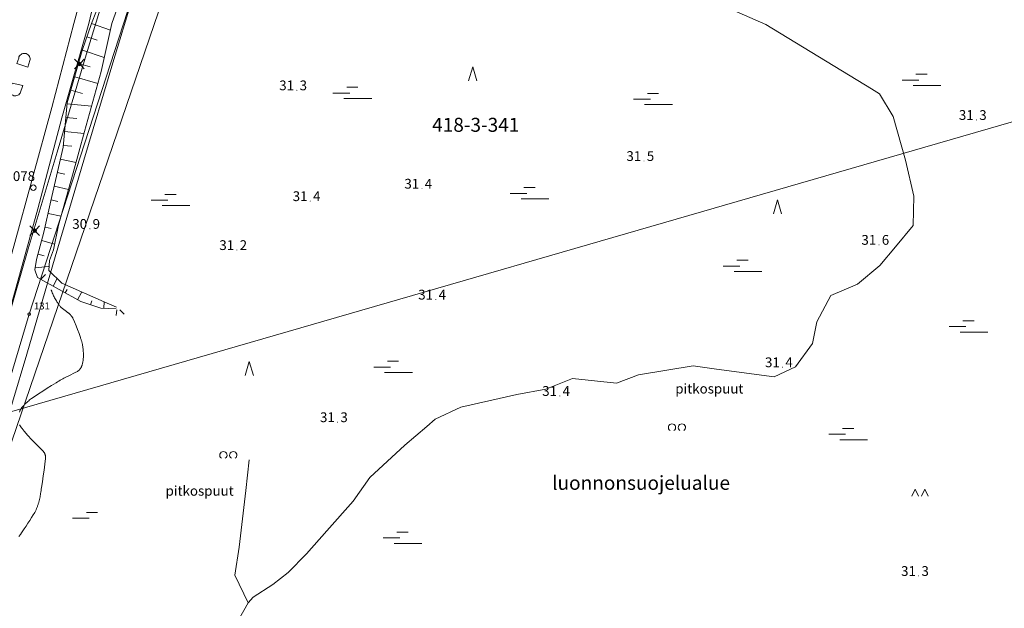
# Model space of a CAD drawing. Units: metres. Extents: x 25503966 to 25504939, y 6682000 to 6684013.
# Drawn here: x 25504551 to 25504727, y 6682576 to 6682682 of the extents above; entities that cross this region are included whole.
import ezdxf
from ezdxf.enums import TextEntityAlignment as Align

# ---------------------------------------------------------------- set-up
doc = ezdxf.new("R2010")
doc.units = ezdxf.units.M
doc.header["$MEASUREMENT"] = 0
doc.linetypes.add('DGN Style 1', pattern=[637.776839, 1.061193, -636.715646])
doc.linetypes.add('DGN Style 2', pattern=[1061.192743, 636.715646, -424.477097])
for name, color, linetype, lineweight in [('KANTA_JOH_Pylväs_Valaisinpylväs_symboli', 254, 'Continuous', 0), ('KANTA_KAS_Kasvillisuus_Havupuupensas_symboli', 254, 'Continuous', 0), ('KANTA_KAS_Kasvillisuus_Lehtipuupensas_symboli', 254, 'Continuous', 0), ('KANTA_KAS_Kasviryhmä_Kuvioraja_viiva', 254, 'Continuous', 0), ('KANTA_KAS_Kasviryhmä_Mäntymetsä_symboli', 254, 'Continuous', 0), ('KANTA_KII_MuuKiint_Käyttöoikeusrajoitus_viiva', 254, 'Continuous', 0), ('KANTA_KII_Rajamerkki_Yl_al_pyykki', 254, 'Continuous', 0), ('KANTA_KII_Rajamerkki_Yl_al_pyykki_numero', 254, 'Continuous', 0), ('KANTA_KII_Rajaviiva_Tilan_raja', 254, 'Continuous', 0), ('KANTA_KII_Rajaviiva_Tontin_tai_yl_al_raja', 254, 'Continuous', 0), ('KANTA_KII_Tila_Tilan_tunnusteksti', 254, 'Continuous', 0), ('KANTA_KOR_Korkeuskäyrä_Välikäyrä_N2000', 254, 'Continuous', 0), ('KANTA_KOR_Korkeuspiste_N2000', 254, 'Continuous', 0), ('KANTA_KOR_Korkeuspiste_symboli_N2000', 254, 'Continuous', 0), ('KANTA_LII_Tiestö_Tie_reunaviiva', 254, 'Continuous', 0), ('KANTA_MAA_Maa_alue_Soistuma_symboli', 254, 'Continuous', 0), ('KANTA_MAA_Maa_alue_Suo_symboli', 254, 'Continuous', 0), ('KANTA_MUU_Luonnonsuojelualue_teksti', 254, 'Continuous', 0), ('KANTA_MUU_Luonnonsuojelualue_viiva', 254, 'Continuous', 0), ('KANTA_PAI_Kiintopiste_Monikulmiopiste', 254, 'Continuous', 0), ('KANTA_PAI_Kiintopiste_Monikulmiopiste_näkyvissä_numero', 254, 'Continuous', 0), ('KANTA_RKN_Luiska_alareuna_viiva', 254, 'Continuous', 0), ('KANTA_RKN_Luiska_viivoitus', 254, 'Continuous', 0), ('KANTA_RKN_Luiska_yläreuna_viiva', 254, 'Continuous', 0), ('KANTA_RKN_Rakenne_Muu_rakenne_teksti', 254, 'Continuous', 0), ('KANTA_RKN_Rakenne_Muu_rakenne_viiva', 254, 'Continuous', 0)]:
    doc.layers.add(name, color=color, linetype=linetype, lineweight=lineweight)
doc.styles.add('Style-Arial Narrow', font='ARIALN.TTF')

# ---------------------------------------------------------------- blocks, each defined once
blk = doc.blocks.new('*U2')
at = {"layer": 'KANTA_PAI_Kiintopiste_Monikulmiopiste', "color": 12, "linetype": 'Continuous', "lineweight": 0}
blk.add_circle((0, 0), 0.491, dxfattribs=at)
blk = doc.blocks.new('*U4')
at = {"layer": 'KANTA_KII_Rajamerkki_Yl_al_pyykki', "color": 254, "linetype": 'Continuous', "lineweight": 0}
blk.add_circle((0, 0), 0.491, dxfattribs=at)
blk = doc.blocks.new('*U14')
at = {"layer": 'KANTA_KAS_Kasvillisuus_Havupuupensas_symboli', "color": 254, "linetype": 'Continuous', "lineweight": 0, "flags": 128}
for points in [[(-0.491, -0.211), (-0.289, 0.211), (-0.086, -0.211)], [(0.094, -0.211), (0.296, 0.211), (0.499, -0.211)]]:
    blk.add_lwpolyline(points, dxfattribs=at)
blk = doc.blocks.new('*U10')
at = {"layer": 'KANTA_KAS_Kasvillisuus_Lehtipuupensas_symboli', "color": 254, "linetype": 'Continuous', "lineweight": 0, "extrusion": (0, 0, -1)}
for centre in [(0.281, -0.015), (-0.289, -0.015)]:
    blk.add_arc(centre, 0.211, 301.1855, 238.8145, dxfattribs=at)
blk = doc.blocks.new('*U16')
at = {"layer": 'KANTA_KAS_Kasviryhmä_Mäntymetsä_symboli', "color": 254, "linetype": 'Continuous', "lineweight": 0, "flags": 128}
blk.add_lwpolyline([(-0.296, -0.491), (0, 0.499), (0.296, -0.491)], dxfattribs=at)
blk = doc.blocks.new('*U19')
at = {"layer": 'KANTA_KOR_Korkeuspiste_symboli_N2000', "linetype": 'Continuous', "lineweight": 0}
h = blk.add_hatch(color=134, dxfattribs=at)
edge = h.paths.add_edge_path()
edge.add_arc((0, 0), 0.491, 0, 360)
blk = doc.blocks.new('*U21')
at = {"layer": 'KANTA_MAA_Maa_alue_Suo_symboli', "color": 254, "linetype": 'Continuous', "lineweight": 0, "flags": 128}
for points in [[(-0.14, 0.148), (0.148, 0.148)], [(-0.062, 0), (-0.491, 0)], [(-0.211, -0.14), (0.499, -0.14)]]:
    blk.add_lwpolyline(points, dxfattribs=at)
blk = doc.blocks.new('*U24')
at = {"layer": 'KANTA_MAA_Maa_alue_Soistuma_symboli', "color": 254, "linetype": 'Continuous', "lineweight": 0, "flags": 128}
for points in [[(0.062, 0.117), (0.499, 0.117)], [(-0.491, -0.109), (0.172, -0.109)]]:
    blk.add_lwpolyline(points, dxfattribs=at)
blk = doc.blocks.new('*U26')
at = {"layer": 'KANTA_JOH_Pylväs_Valaisinpylväs_symboli', "color": 254, "linetype": 'Continuous', "lineweight": 0, "flags": 128}
for points in [[(-0.12, 0.13), (-0.49, 0.49)], [(0.13, 0.12), (0.5, 0.49)], [(-0.49, -0.5), (-0.12, -0.13)], [(0.13, -0.13), (0.5, -0.5)]]:
    blk.add_lwpolyline(points, dxfattribs=at)
at = {"layer": 'KANTA_JOH_Pylväs_Valaisinpylväs_symboli', "color": 254, "linetype": 'Continuous', "lineweight": 0}
for radius in [0.182, 0.147, 0.112, 0.077, 0.042, 0.00701]:
    blk.add_arc((0, 0), radius, 0, 360, dxfattribs=at)

msp = doc.modelspace()

# ---------------------------------------------------------------- linework, layer by layer
at = {"layer": 'KANTA_KAS_Kasviryhmä_Kuvioraja_viiva', "color": 254, "linetype": 'DGN Style 1', "lineweight": 0, "flags": 128}
for points in [[(25504569.02, 6682629.51), (25504572.19, 6682626.51), (25504573.13, 6682624.08), (25504574.05, 6682614.34), (25504573.26, 6682608.02), (25504571.51, 6682602.91), (25504569.68, 6682597.17), (25504566.15, 6682586.76), (25504563.2, 6682578.05), (25504559.34, 6682567.34), (25504554.68, 6682556.41), (25504551.3, 6682548.34), (25504549.91, 6682540.72), (25504546.7, 6682531.89), (25504545.46, 6682526.54), (25504541.12, 6682517.06), (25504537.66, 6682508.23), (25504536.17, 6682499.78), (25504534.82, 6682493.03), (25504534.88, 6682486.74), (25504534.68, 6682478.52), (25504533.96, 6682475.65), (25504531.83, 6682473.95), (25504528.09, 6682472.37)], [(25504568.47, 6682629.56), (25504567.95, 6682622.88), (25504567.1, 6682618.98), (25504566.63, 6682612.05), (25504566.13, 6682607.68), (25504564.56, 6682602.91), (25504560.46, 6682596.31), (25504555.23, 6682589.08), (25504551.87, 6682582.72), (25504549.34, 6682576.06), (25504548.47, 6682571.55), (25504547.11, 6682561.6), (25504544.31, 6682551.63), (25504542.18, 6682545.09), (25504539.48, 6682539.82), (25504536.87, 6682536.23), (25504534.56, 6682532.3), (25504533.11, 6682526.87), (25504532.53, 6682522.24), (25504531, 6682513.23), (25504530.83, 6682506.95), (25504531.53, 6682499.17), (25504531.85, 6682495.61)]]:
    msp.add_lwpolyline(points, dxfattribs=at)
at = {"layer": 'KANTA_KII_MuuKiint_Käyttöoikeusrajoitus_viiva', "color": 12, "linetype": 'DGN Style 2', "lineweight": 0, "flags": 128}
for points in [[(25504646.97, 6683000), (25504645.82, 6682994.58), (25504642.98, 6682981.8), (25504642.95, 6682981.64), (25504642.86, 6682981.1), (25504642.86, 6682981.07), (25504638.96, 6682963.36), (25504634.98, 6682945.59), (25504634.92, 6682944.97), (25504634.96, 6682943.68), (25504635.17, 6682942.76), (25504635.72, 6682941.48), (25504635.93, 6682941.1), (25504645.85, 6682926.12), (25504655.58, 6682910.91), (25504657.03, 6682908.56), (25504657.27, 6682908.07), (25504657.21, 6682907.34), (25504652.22, 6682890.94), (25504646.69, 6682873.62), (25504641.12, 6682856.36), (25504635.52, 6682839.12), (25504633.55, 6682833.09), (25504633.51, 6682832.96), (25504633.15, 6682831.63), (25504631.3, 6682825.91), (25504630.04, 6682822.02), (25504627.59, 6682816.24), (25504620.98, 6682807.53), (25504609.46, 6682793.46), (25504609.42, 6682793.42), (25504604.47, 6682787.07), (25504604.16, 6682786.54), (25504600.21, 6682777.51), (25504600.17, 6682777.41), (25504593.61, 6682760.48), (25504593.61, 6682760.47), (25504587.12, 6682743.57), (25504580.6, 6682726.67), (25504574.08, 6682709.77), (25504574.07, 6682709.76), (25504570.87, 6682701.37), (25504570.8, 6682701.19), (25504568.24, 6682692.5), (25504563, 6682675.2), (25504563, 6682675.19), (25504557.81, 6682657.79), (25504552.64, 6682640.46), (25504552.64, 6682640.44), (25504547.57, 6682623.03), (25504542.4, 6682605.69), (25504537.05, 6682588.49), (25504531.54, 6682571.17), (25504531.54, 6682571.15), (25504526.17, 6682553.87), (25504520.41, 6682536.76), (25504520.4, 6682536.74), (25504514.81, 6682519.58), (25504512.02, 6682511.1), (25504511.94, 6682510.78), (25504510.52, 6682503.33), (25504510.47, 6682502.77), (25504510.64, 6682498.32), (25504510.72, 6682497.79), (25504512.28, 6682491.71), (25504512.5, 6682491.13), (25504515.6, 6682485.47), (25504515.65, 6682485.37), (25504519.31, 6682479.31), (25504519.31, 6682479.31), (25504525.02, 6682469.89), (25504525.07, 6682469.82), (25504527.54, 6682466.03), (25504534.44, 6682454.43), (25504534.48, 6682454.37), (25504544.09, 6682439.23), (25504550, 6682429.72), (25504550.85, 6682428.27), (25504550.94, 6682428.13), (25504553.74, 6682424.02), (25504553.98, 6682423.72), (25504557, 6682420.5), (25504557.28, 6682420.23), (25504560.52, 6682417.71), (25504561.02, 6682417.41), (25504564.94, 6682415.63), (25504564.98, 6682415.61), (25504581.76, 6682408.39), (25504594.47, 6682402.83), (25504610.88, 6682395.62), (25504611.5, 6682395.2), (25504611.74, 6682394.92), (25504614.41, 6682391.18), (25504614.95, 6682390.41), (25504615.59, 6682389.5), (25504615.6, 6682389.49), (25504616.16, 6682388.7), (25504616.19, 6682388.66), (25504616.61, 6682388.08), (25504616.65, 6682388.03), (25504617.33, 6682387.14), (25504626.13, 6682374.76), (25504626.5, 6682374.23), (25504626.52, 6682374.2), (25504660.3, 6682325.99), (25504660.34, 6682325.93), (25504662.01, 6682323.7), (25504663.76, 6682321.17), (25504663.79, 6682321.13), (25504664.08, 6682320.73), (25504664.1, 6682320.7), (25504664.72, 6682319.87), (25504664.91, 6682319.64), (25504665.64, 6682318.87), (25504666.53, 6682318.28), (25504667.81, 6682317.76), (25504668.66, 6682317.58), (25504669.49, 6682317.55), (25504670.19, 6682317.63), (25504671.04, 6682317.84), (25504674.36, 6682318.63), (25504674.37, 6682318.64), (25504675.57, 6682318.93), (25504675.62, 6682318.94), (25504693.2, 6682323.59)], [(25504691.93, 6682328.43), (25504674.37, 6682323.78), (25504673.19, 6682323.5), (25504669.87, 6682322.7), (25504669.84, 6682322.7), (25504669.31, 6682322.56), (25504669.27, 6682322.57), (25504668.89, 6682322.72), (25504668.64, 6682322.98), (25504668.12, 6682323.68), (25504667.86, 6682324.04), (25504666.09, 6682326.58), (25504666.04, 6682326.65), (25504664.37, 6682328.89), (25504630.62, 6682377.06), (25504630.25, 6682377.61), (25504630.22, 6682377.64), (25504621.38, 6682390.08), (25504621.32, 6682390.16), (25504620.62, 6682391.06), (25504620.23, 6682391.6), (25504619.68, 6682392.37), (25504619.04, 6682393.29), (25504619.04, 6682393.3), (25504618.48, 6682394.07), (25504618.48, 6682394.09), (25504615.75, 6682397.91), (25504615.62, 6682398.06), (25504615.1, 6682398.68), (25504614.6, 6682399.14), (25504613.51, 6682399.88), (25504613.1, 6682400.1), (25504596.48, 6682407.4), (25504596.47, 6682407.41), (25504583.76, 6682412.97), (25504583.74, 6682412.98), (25504566.98, 6682420.2), (25504563.36, 6682421.84), (25504560.51, 6682424.06), (25504557.76, 6682426.99), (25504555.12, 6682430.87), (25504554.29, 6682432.28), (25504554.26, 6682432.33), (25504548.33, 6682441.87), (25504548.32, 6682441.89), (25504538.72, 6682457.01), (25504531.81, 6682468.64), (25504531.76, 6682468.73), (25504529.28, 6682472.52), (25504523.58, 6682481.9), (25504519.96, 6682487.91), (25504517.04, 6682493.25), (25504515.63, 6682498.78), (25504515.48, 6682502.67), (25504516.82, 6682509.69), (25504519.57, 6682518.02), (25504519.57, 6682518.02), (25504525.15, 6682535.18), (25504530.92, 6682552.3), (25504530.94, 6682552.36), (25504536.31, 6682569.66), (25504541.81, 6682586.98), (25504541.82, 6682587), (25504547.17, 6682604.22), (25504547.18, 6682604.25), (25504552.36, 6682621.61), (25504552.37, 6682621.62), (25504557.43, 6682639.04), (25504562.6, 6682656.36), (25504567.79, 6682673.76), (25504573.03, 6682691.06), (25504573.03, 6682691.08), (25504575.57, 6682699.68), (25504578.74, 6682707.97), (25504585.26, 6682724.87), (25504591.79, 6682741.77), (25504591.79, 6682741.77), (25504598.28, 6682758.68), (25504604.81, 6682775.55), (25504608.61, 6682784.24), (25504613.35, 6682790.32), (25504624.87, 6682804.4), (25504624.93, 6682804.47), (25504631.76, 6682813.46), (25504632.07, 6682814), (25504634.68, 6682820.17), (25504634.76, 6682820.37), (25504636.06, 6682824.36), (25504636.06, 6682824.37), (25504637.93, 6682830.15), (25504637.97, 6682830.28), (25504638.32, 6682831.6), (25504640.27, 6682837.57), (25504640.28, 6682837.57), (25504645.88, 6682854.82), (25504645.88, 6682854.82), (25504651.45, 6682872.09), (25504651.45, 6682872.1), (25504656.98, 6682889.43), (25504656.99, 6682889.47), (25504662.07, 6682906.14), (25504662.17, 6682906.67), (25504662.31, 6682908.35), (25504662.07, 6682909.63), (25504661.48, 6682910.85), (25504661.35, 6682911.08), (25504659.82, 6682913.56), (25504659.8, 6682913.59), (25504650.05, 6682928.83), (25504650.03, 6682928.86), (25504640.22, 6682943.67), (25504639.94, 6682944.31), (25504639.93, 6682944.8), (25504643.84, 6682962.27), (25504643.84, 6682962.28), (25504647.76, 6682980.07), (25504647.78, 6682980.22), (25504647.8, 6682980.33), (25504647.87, 6682980.79), (25504650.7, 6682993.51), (25504650.71, 6682993.53), (25504652.09, 6683000)]]:
    msp.add_lwpolyline(points, dxfattribs=at)
at = {"layer": 'KANTA_KII_Rajaviiva_Tilan_raja', "color": 12, "linetype": 'DGN Style 2', "lineweight": 13}
msp.add_line((25504768.39, 6682674.66), (25504547.37, 6682610.66), dxfattribs=at)
at = {"layer": 'KANTA_KII_Rajaviiva_Tontin_tai_yl_al_raja', "color": 12, "linetype": 'Continuous', "lineweight": 13}
for p, q in [((25504552.81, 6682628.75), (25504586.26, 6682731.97)), ((25504547.37, 6682610.66), (25504552.81, 6682628.75))]:
    msp.add_line(p, q, dxfattribs=at)
at = {"layer": 'KANTA_KII_Rajaviiva_Tontin_tai_yl_al_raja', "color": 12, "linetype": 'Continuous', "lineweight": 13, "extrusion": (0, 0, -1)}
msp.add_arc((-25505702.36, 6682304.03), 1219, 17.92808, 19.81974, dxfattribs=at)
at = {"layer": 'KANTA_KOR_Korkeuskäyrä_Välikäyrä_N2000', "color": 134, "linetype": 'Continuous', "lineweight": 0, "flags": 128}
for points in [[(25504556.74, 6682633.13), (25504556.76, 6682633.07), (25504556.79, 6682633), (25504556.81, 6682632.93), (25504556.84, 6682632.87), (25504556.86, 6682632.8), (25504556.93, 6682632.61), (25504557.01, 6682632.42), (25504557.09, 6682632.23), (25504557.18, 6682632.05), (25504557.27, 6682631.86), (25504557.36, 6682631.68), (25504557.46, 6682631.5), (25504557.56, 6682631.32), (25504557.67, 6682631.14), (25504557.78, 6682630.97), (25504557.85, 6682630.84), (25504557.93, 6682630.71), (25504558.02, 6682630.59), (25504558.1, 6682630.47), (25504558.19, 6682630.35), (25504558.26, 6682630.26), (25504558.33, 6682630.17), (25504558.4, 6682630.08), (25504558.48, 6682630), (25504558.56, 6682629.93), (25504558.78, 6682629.75), (25504559.01, 6682629.57), (25504559.23, 6682629.4), (25504559.46, 6682629.22), (25504559.68, 6682629.05), (25504559.72, 6682629.03), (25504559.76, 6682629), (25504559.8, 6682628.97), (25504559.84, 6682628.94), (25504559.88, 6682628.92), (25504559.94, 6682628.87), (25504560, 6682628.82), (25504560.06, 6682628.76), (25504560.12, 6682628.71), (25504560.18, 6682628.66), (25504560.23, 6682628.6), (25504560.28, 6682628.55), (25504560.34, 6682628.49), (25504560.39, 6682628.43), (25504560.44, 6682628.37), (25504560.48, 6682628.31), (25504560.53, 6682628.25), (25504560.57, 6682628.18), (25504560.61, 6682628.11), (25504560.64, 6682628.04), (25504560.94, 6682627.36), (25504561.22, 6682626.68), (25504561.48, 6682625.99), (25504561.73, 6682625.29), (25504561.98, 6682624.59), (25504562.02, 6682624.47), (25504562.06, 6682624.35), (25504562.1, 6682624.23), (25504562.14, 6682624.11), (25504562.17, 6682623.99), (25504562.21, 6682623.86), (25504562.24, 6682623.74), (25504562.27, 6682623.62), (25504562.3, 6682623.49), (25504562.33, 6682623.37), (25504562.36, 6682623.24), (25504562.38, 6682623.12), (25504562.4, 6682622.99), (25504562.42, 6682622.87), (25504562.43, 6682622.74), (25504562.46, 6682622.52), (25504562.48, 6682622.3), (25504562.49, 6682622.08), (25504562.51, 6682621.86), (25504562.52, 6682621.64), (25504562.52, 6682621.48), (25504562.52, 6682621.31), (25504562.52, 6682621.15), (25504562.51, 6682620.99), (25504562.5, 6682620.82), (25504562.49, 6682620.74), (25504562.48, 6682620.66), (25504562.47, 6682620.58), (25504562.46, 6682620.5), (25504562.45, 6682620.42), (25504562.42, 6682620.28), (25504562.39, 6682620.14), (25504562.36, 6682620), (25504562.33, 6682619.86), (25504562.3, 6682619.72), (25504562.28, 6682619.67), (25504562.27, 6682619.62), (25504562.25, 6682619.57), (25504562.24, 6682619.52), (25504562.22, 6682619.47), (25504562.2, 6682619.43), (25504562.18, 6682619.38), (25504562.16, 6682619.33), (25504562.14, 6682619.29), (25504562.12, 6682619.24), (25504562.09, 6682619.2), (25504562.06, 6682619.15), (25504562.04, 6682619.11), (25504562.01, 6682619.07), (25504561.98, 6682619.03), (25504561.95, 6682618.99), (25504561.92, 6682618.95), (25504561.88, 6682618.91), (25504561.85, 6682618.87), (25504561.82, 6682618.83), (25504561.75, 6682618.75), (25504561.68, 6682618.67), (25504561.6, 6682618.6), (25504561.52, 6682618.54), (25504561.43, 6682618.49), (25504561.05, 6682618.29), (25504560.66, 6682618.1), (25504560.27, 6682617.91), (25504559.88, 6682617.72), (25504559.49, 6682617.53), (25504559.37, 6682617.47), (25504559.24, 6682617.4), (25504559.11, 6682617.33), (25504558.98, 6682617.27), (25504558.85, 6682617.2), (25504558.6, 6682617.06), (25504558.35, 6682616.91), (25504558.1, 6682616.77), (25504557.86, 6682616.62), (25504557.61, 6682616.47), (25504556.82, 6682615.97), (25504556.04, 6682615.48), (25504555.25, 6682614.98), (25504554.47, 6682614.47), (25504553.69, 6682613.96), (25504553.6, 6682613.9), (25504553.51, 6682613.84), (25504553.42, 6682613.78), (25504553.33, 6682613.72), (25504553.24, 6682613.65), (25504553.07, 6682613.52), (25504552.89, 6682613.39), (25504552.72, 6682613.25), (25504552.56, 6682613.11), (25504552.39, 6682612.96), (25504552.31, 6682612.89), (25504552.23, 6682612.81), (25504552.15, 6682612.74), (25504552.07, 6682612.66), (25504551.99, 6682612.58), (25504551.9, 6682612.48), (25504551.8, 6682612.38), (25504551.71, 6682612.28), (25504551.62, 6682612.18), (25504551.53, 6682612.07), (25504551.48, 6682612.01), (25504551.43, 6682611.95), (25504551.39, 6682611.88), (25504551.34, 6682611.81), (25504551.3, 6682611.74), (25504551.26, 6682611.67), (25504551.22, 6682611.6), (25504551.19, 6682611.53), (25504551.15, 6682611.46), (25504551.12, 6682611.38), (25504551.05, 6682611.22)], [(25504551.07, 6682608.96), (25504551.19, 6682608.77), (25504551.32, 6682608.58), (25504551.45, 6682608.39), (25504551.58, 6682608.2), (25504551.64, 6682608.11), (25504551.7, 6682608.03), (25504551.76, 6682607.95), (25504551.82, 6682607.87), (25504551.88, 6682607.79), (25504552.54, 6682607.03), (25504553.23, 6682606.3), (25504553.94, 6682605.59), (25504554.65, 6682604.88), (25504555.34, 6682604.14), (25504555.39, 6682604.08), (25504555.43, 6682604.03), (25504555.48, 6682603.97), (25504555.52, 6682603.9), (25504555.56, 6682603.84), (25504555.59, 6682603.77), (25504555.63, 6682603.7), (25504555.65, 6682603.63), (25504555.67, 6682603.56), (25504555.69, 6682603.49), (25504555.7, 6682603.45), (25504555.71, 6682603.42), (25504555.72, 6682603.38), (25504555.72, 6682603.34), (25504555.73, 6682603.3), (25504555.74, 6682603.23), (25504555.74, 6682603.15), (25504555.75, 6682603.08), (25504555.75, 6682603), (25504555.74, 6682602.93), (25504555.61, 6682601.88), (25504555.47, 6682600.83), (25504555.33, 6682599.78), (25504555.18, 6682598.73), (25504555.02, 6682597.69), (25504554.98, 6682597.42), (25504554.94, 6682597.16), (25504554.91, 6682596.9), (25504554.86, 6682596.64), (25504554.82, 6682596.37), (25504554.8, 6682596.25), (25504554.77, 6682596.12), (25504554.75, 6682596), (25504554.72, 6682595.87), (25504554.69, 6682595.75), (25504554.66, 6682595.63), (25504554.64, 6682595.5), (25504554.61, 6682595.38), (25504554.58, 6682595.25), (25504554.55, 6682595.13), (25504554.51, 6682595.01), (25504554.48, 6682594.88), (25504554.44, 6682594.76), (25504554.4, 6682594.64), (25504554.36, 6682594.52), (25504554.32, 6682594.4), (25504554.28, 6682594.28), (25504554.23, 6682594.17), (25504554.19, 6682594.05), (25504554.14, 6682593.93), (25504554.03, 6682593.7), (25504553.92, 6682593.47), (25504553.8, 6682593.25), (25504553.67, 6682593.03), (25504553.54, 6682592.82), (25504553.22, 6682592.31), (25504552.9, 6682591.8), (25504552.57, 6682591.3), (25504552.24, 6682590.8), (25504551.91, 6682590.3), (25504551.68, 6682589.95), (25504551.45, 6682589.6), (25504551.22, 6682589.26), (25504550.98, 6682588.91)]]:
    msp.add_lwpolyline(points, dxfattribs=at)
at = {"layer": 'KANTA_LII_Tiestö_Tie_reunaviiva', "color": 34, "linetype": 'Continuous', "lineweight": 0, "flags": 128}
for points in [[(25504560.8, 6682680.82), (25504562.39, 6682686.78), (25504564.26, 6682693.15), (25504568.03, 6682703.95), (25504572.22, 6682715.9), (25504577.51, 6682730.16), (25504582.17, 6682742.32), (25504586.91, 6682754.09), (25504594.68, 6682773.72), (25504602.52, 6682793.32), (25504610.05, 6682811.71), (25504618.52, 6682832.69), (25504625.1, 6682849.62), (25504630.44, 6682863.5), (25504635.29, 6682876.75), (25504641.38, 6682894.06), (25504648.47, 6682915.6), (25504654.13, 6682932.33), (25504660.48, 6682951.66), (25504665.53, 6682967.4), (25504669.48, 6682979.68), (25504669.82, 6682980.69)], [(25504563.49, 6682680.82), (25504564.62, 6682685.74), (25504566.59, 6682692.35), (25504568.63, 6682697.74), (25504572.93, 6682709.36), (25504576.43, 6682718.99), (25504579.54, 6682727.82), (25504581.64, 6682733.75), (25504586.89, 6682746.78), (25504590.8, 6682756.77), (25504597.46, 6682773.27), (25504603.86, 6682789.36), (25504609.65, 6682804.35), (25504613.34, 6682812.49), (25504616.02, 6682818.64), (25504616.9, 6682820.07), (25504617.2, 6682820.56), (25504617.8, 6682820.78)], [(25504560.8, 6682680.82), (25504556.84, 6682665.78), (25504550.07, 6682640.96), (25504543.01, 6682615.93), (25504536.97, 6682594.37), (25504529.66, 6682571.07), (25504520.86, 6682545.04), (25504510.26, 6682517.51), (25504500.17, 6682492.76), (25504495.98, 6682481.95), (25504491.81, 6682473.21), (25504490.68, 6682470.49)], [(25504493.63, 6682471.49), (25504495.87, 6682475.9), (25504501.28, 6682489.36), (25504512.83, 6682517.22), (25504519.55, 6682534.15), (25504528, 6682558.82), (25504535.34, 6682580.69), (25504543.03, 6682606.93), (25504548.93, 6682627.99), (25504554.37, 6682647.63), (25504558.68, 6682663.95), (25504563.49, 6682680.82)], [(25504550.93, 6682674.65), (25504550.59, 6682673.65), (25504552.58, 6682673.01), (25504552.93, 6682674.19), (25504552.96, 6682674.38), (25504552.96, 6682674.57), (25504552.92, 6682674.76), (25504552.84, 6682674.94), (25504552.74, 6682675.1), (25504552.6, 6682675.24), (25504552.44, 6682675.35), (25504552.26, 6682675.43), (25504552.07, 6682675.47), (25504551.88, 6682675.48), (25504551.69, 6682675.45), (25504551.5, 6682675.39), (25504551.34, 6682675.29), (25504551.19, 6682675.16), (25504551.07, 6682675.01), (25504550.98, 6682674.84), (25504550.93, 6682674.65)], [(25504551.21, 6682668.37), (25504551.68, 6682669.71), (25504549.74, 6682670.12), (25504549.34, 6682669.1), (25504549.32, 6682668.91), (25504549.33, 6682668.72), (25504549.38, 6682668.53), (25504549.46, 6682668.36), (25504549.58, 6682668.2), (25504549.72, 6682668.07), (25504549.88, 6682667.97), (25504550.06, 6682667.9), (25504550.24, 6682667.87), (25504550.44, 6682667.87), (25504550.62, 6682667.91), (25504550.8, 6682667.98), (25504550.96, 6682668.08), (25504551.1, 6682668.21), (25504551.21, 6682668.37)]]:
    msp.add_lwpolyline(points, dxfattribs=at)
at = {"layer": 'KANTA_MUU_Luonnonsuojelualue_viiva', "color": 12, "linetype": 'DGN Style 2', "lineweight": 13, "flags": 128}
msp.add_lwpolyline([(25504642.08, 6682380.73), (25504562.46, 6682429.65), (25504516.19, 6682507.99), (25504610.25, 6682783.32), (25504628.29, 6682807.77), (25504647.82, 6682800.5), (25504656.29, 6682807.95), (25504794.73, 6682773.98), (25504693.26, 6682390.97), (25504652.38, 6682380.72)], dxfattribs=at)
at = {"layer": 'KANTA_RKN_Luiska_alareuna_viiva', "color": 254, "linetype": 'DGN Style 2', "lineweight": 0, "flags": 128}
for points in [[(25504615.46, 6682813.13), (25504612.01, 6682801.8), (25504607.88, 6682789.98), (25504603.02, 6682777.25), (25504598.96, 6682767.73), (25504596.76, 6682761.77), (25504593.99, 6682752.58), (25504590.2, 6682741.41), (25504587.09, 6682733.28), (25504583.22, 6682724.17), (25504577.81, 6682711.67), (25504573.46, 6682698.58), (25504569.91, 6682687.45), (25504567.6, 6682680.81)], [(25504567.6, 6682680.81), (25504565.69, 6682672.26), (25504562.72, 6682661.48), (25504560.71, 6682654.08), (25504558.08, 6682644.71), (25504557.14, 6682640.28), (25504556.42, 6682638.37), (25504556.35, 6682636.6), (25504558.68, 6682634.34), (25504566.76, 6682630.71), (25504568.46, 6682630.04)]]:
    msp.add_lwpolyline(points, dxfattribs=at)
at = {"layer": 'KANTA_RKN_Luiska_viivoitus', "color": 254, "linetype": 'Continuous', "lineweight": 0}
for p, q in [((25504563.94, 6682680.82), (25504567.34, 6682679.66)), ((25504563.14, 6682678.45), (25504564.97, 6682677.83)), ((25504562.33, 6682676.08), (25504566.25, 6682674.76)), ((25504561.64, 6682673.68), (25504563.7, 6682673.09)), ((25504560.96, 6682671.28), (25504565.09, 6682670.1)), ((25504560.27, 6682668.87), (25504562.35, 6682668.28)), ((25504559.61, 6682666.46), (25504563.98, 6682666.05)), ((25504559.37, 6682663.98), (25504561.34, 6682663.79)), ((25504559.13, 6682661.49), (25504562.63, 6682661.15)), ((25504558.9, 6682659), (25504560.43, 6682658.85)), ((25504558.38, 6682656.55), (25504561.21, 6682655.91)), ((25504557.83, 6682654.12), (25504559.19, 6682653.81)), ((25504557.27, 6682651.68), (25504559.87, 6682651.09)), ((25504556.72, 6682649.24), (25504557.95, 6682648.96)), ((25504556.18, 6682646.8), (25504558.52, 6682646.29)), ((25504555.65, 6682644.36), (25504556.77, 6682644.11)), ((25504555.04, 6682641.93), (25504557.36, 6682641.31)), ((25504554.39, 6682639.52), (25504555.51, 6682639.22)), ((25504553.89, 6682637.07), (25504556.24, 6682637.32)), ((25504554.9, 6682635), (25504555.75, 6682635.85)), ((25504557.08, 6682633.78), (25504557.84, 6682635.15)), ((25504559.26, 6682632.56), (25504559.6, 6682633.17)), ((25504561.45, 6682631.34), (25504562.23, 6682632.74)), ((25504563.77, 6682630.45), (25504564, 6682631.15)), ((25504566.17, 6682629.82), (25504566.22, 6682630.95))]:
    msp.add_line(p, q, dxfattribs=at)
at = {"layer": 'KANTA_RKN_Luiska_yläreuna_viiva', "color": 254, "linetype": 'DGN Style 2', "lineweight": 13, "flags": 128}
for points in [[(25504613.96, 6682813.1), (25504610.78, 6682805.88), (25504607.32, 6682796.06), (25504602.81, 6682783.65), (25504596.88, 6682768.18), (25504592.7, 6682757.52), (25504588.39, 6682744.84), (25504583.61, 6682732.01), (25504579.5, 6682722.33), (25504573.87, 6682708.14), (25504569.14, 6682694.55), (25504566.14, 6682686.34), (25504563.94, 6682680.82)], [(25504563.94, 6682680.82), (25504562.31, 6682676.02), (25504559.62, 6682666.59), (25504558.87, 6682658.67), (25504556.68, 6682649.08), (25504555.45, 6682643.46), (25504554.13, 6682638.57), (25504553.83, 6682636.71), (25504554.32, 6682635.33), (25504562.05, 6682631), (25504565.61, 6682629.85), (25504568.4, 6682629.73)]]:
    msp.add_lwpolyline(points, dxfattribs=at)
at = {"layer": 'KANTA_RKN_Rakenne_Muu_rakenne_viiva', "color": 254, "linetype": 'Continuous', "lineweight": 0, "flags": 128}
for points in [[(25504684.72, 6682680.66), (25504678.98, 6682683.17), (25504670.43, 6682685.38), (25504667.09, 6682687.19), (25504664.21, 6682689.47), (25504661.77, 6682693.43), (25504661.42, 6682700.23), (25504661.05, 6682707.85)], [(25504592.21, 6682602.65), (25504591.58, 6682597.15), (25504590.42, 6682587.02), (25504589.62, 6682582), (25504592.02, 6682577.06), (25504592.93, 6682578.04), (25504596.42, 6682580.3), (25504599.2, 6682582.5), (25504602.44, 6682585.8), (25504606.11, 6682589.95), (25504610.81, 6682595.25), (25504613.78, 6682599.49), (25504620.09, 6682605.28), (25504624.01, 6682608.63), (25504625.49, 6682609.92), (25504630.11, 6682612.12), (25504640.11, 6682614.37), (25504645.32, 6682615.33), (25504650.1, 6682617.23), (25504657.97, 6682616.41), (25504661.94, 6682617.89), (25504671.69, 6682619.5), (25504675.9, 6682618.93), (25504686.23, 6682617.56), (25504690.04, 6682619.34), (25504693.06, 6682623.49), (25504693.84, 6682627.4), (25504696.36, 6682632.1), (25504701.1, 6682634.13), (25504705.1, 6682637.48), (25504707.96, 6682640.84), (25504711.11, 6682644.64), (25504711.22, 6682649.87), (25504709.73, 6682656.35), (25504707.54, 6682664.17), (25504705.09, 6682668.21), (25504703.63, 6682669.14), (25504684.72, 6682680.66)], [(25504592.02, 6682577.06), (25504588.19, 6682570.3), (25504587.81, 6682565.79), (25504585.65, 6682549.77), (25504584.4, 6682543.76), (25504581.85, 6682536.59)]]:
    msp.add_lwpolyline(points, dxfattribs=at)

# ---------------------------------------------------------------- block references
at = {"layer": 'KANTA_JOH_Pylväs_Valaisinpylväs_symboli', "color": 254, "linetype": 'Continuous', "lineweight": 0, "xscale": 1.75, "yscale": 1.75, "zscale": 1.75}
for p in [(25504561.8, 6682673.57), (25504553.8, 6682643.7)]:
    msp.add_blockref('*U26', p, dxfattribs=at)
at = {"layer": 'KANTA_KAS_Kasvillisuus_Havupuupensas_symboli', "color": 254, "linetype": 'Continuous', "lineweight": 0, "xscale": 3, "yscale": 3, "zscale": 3}
msp.add_blockref('*U14', (25504712.3, 6682596.76), dxfattribs=at)
at = {"layer": 'KANTA_KAS_Kasvillisuus_Lehtipuupensas_symboli', "color": 254, "linetype": 'Continuous', "lineweight": 0, "xscale": 3.1, "yscale": 3.1, "zscale": 3.1}
for p in [(25504668.78, 6682608.5), (25504588.45, 6682603.55)]:
    msp.add_blockref('*U10', p, dxfattribs=at)
at = {"layer": 'KANTA_KAS_Kasviryhmä_Mäntymetsä_symboli', "color": 254, "linetype": 'Continuous', "lineweight": 0, "xscale": 2.5, "yscale": 2.5, "zscale": 2.5}
for p in [(25504632.23, 6682671.81), (25504686.8, 6682647.99), (25504592.22, 6682619.02)]:
    msp.add_blockref('*U16', p, dxfattribs=at)
at = {"layer": 'KANTA_KII_Rajamerkki_Yl_al_pyykki', "color": 254, "linetype": 'Continuous', "lineweight": 0, "xscale": 0.5, "yscale": 0.5, "zscale": 0.5}
msp.add_blockref('*U4', (25504552.81, 6682628.75), dxfattribs=at)
at = {"layer": 'KANTA_KOR_Korkeuspiste_symboli_N2000', "color": 134, "linetype": 'Continuous', "lineweight": 0, "xscale": 0.18, "yscale": 0.18, "zscale": 0.18}
for p in [(25504600.73, 6682668.87), (25504722.43, 6682663.56), (25504662.9, 6682656.21), (25504623.14, 6682651.25), (25504603.14, 6682649.02), (25504563.67, 6682644.05), (25504704.98, 6682641.19), (25504590, 6682640.25), (25504625.62, 6682631.38), (25504687.71, 6682619.26), (25504647.82, 6682614.12), (25504608.03, 6682609.42), (25504712.08, 6682581.87)]:
    msp.add_blockref('*U19', p, dxfattribs=at)
at = {"layer": 'KANTA_MAA_Maa_alue_Soistuma_symboli', "color": 254, "linetype": 'Continuous', "lineweight": 0, "xscale": 4.5, "yscale": 4.5, "zscale": 4.5}
msp.add_blockref('*U24', (25504562.8, 6682592.73), dxfattribs=at)
at = {"layer": 'KANTA_MAA_Maa_alue_Suo_symboli', "color": 254, "linetype": 'Continuous', "lineweight": 0, "xscale": 7, "yscale": 7, "zscale": 7}
for p in [(25504712.57, 6682670.69), (25504610.64, 6682668.36), (25504664.48, 6682667.28), (25504642.38, 6682650.39), (25504578.09, 6682649.19), (25504680.52, 6682637.37), (25504720.98, 6682626.53), (25504617.93, 6682619.29), (25504699.42, 6682607.24), (25504619.62, 6682588.68)]:
    msp.add_blockref('*U21', p, dxfattribs=at)
at = {"layer": 'KANTA_PAI_Kiintopiste_Monikulmiopiste', "color": 12, "linetype": 'Continuous', "lineweight": 0}
msp.add_blockref('*U2', (25504553.55, 6682651.42), dxfattribs=at)

# ---------------------------------------------------------------- texts
at = {"layer": 'KANTA_KII_Rajamerkki_Yl_al_pyykki_numero', "color": 254, "linetype": 'Continuous', "lineweight": 0, "style": 'Style-Arial Narrow'}
msp.add_text('131', height=1.25, dxfattribs=at).set_placement((25504553.66, 6682629.6))
at = {"layer": 'KANTA_KII_Tila_Tilan_tunnusteksti', "color": 12, "linetype": 'Continuous', "lineweight": 13, "style": 'Style-Arial Narrow'}
msp.add_text('418-3-341', height=2.5, dxfattribs=at).set_placement((25504632.77, 6682662.68), align=Align.MIDDLE_CENTER)
at = {"layer": 'KANTA_KOR_Korkeuspiste_N2000', "color": 134, "linetype": 'Continuous', "lineweight": 0, "style": 'Style-Arial Narrow'}
for s, p in [('31', (25504600.23, 6682668.87)), ('31', (25504721.93, 6682663.56)), ('31', (25504662.4, 6682656.21)), ('31', (25504622.64, 6682651.25)), ('31', (25504602.64, 6682649.02)), ('30', (25504563.17, 6682644.05)), ('31', (25504704.48, 6682641.19)), ('31', (25504589.5, 6682640.25)), ('31', (25504625.12, 6682631.38)), ('31', (25504687.21, 6682619.26)), ('31', (25504647.32, 6682614.12)), ('31', (25504607.53, 6682609.42)), ('31', (25504711.58, 6682581.87))]:
    msp.add_text(s, height=1.75, dxfattribs=at).set_placement(p, align=Align.RIGHT)
for s, p in [('3', (25504601.23, 6682668.87)), ('3', (25504722.93, 6682663.55)), ('5', (25504663.4, 6682656.21)), ('4', (25504623.64, 6682651.25)), ('4', (25504603.64, 6682649.02)), ('9', (25504564.17, 6682644.05)), ('6', (25504705.48, 6682641.19)), ('2', (25504590.5, 6682640.25)), ('4', (25504626.12, 6682631.38)), ('4', (25504688.21, 6682619.26)), ('4', (25504648.32, 6682614.12)), ('3', (25504608.53, 6682609.42)), ('3', (25504712.58, 6682581.87))]:
    msp.add_text(s, height=1.75, dxfattribs=at).set_placement(p)
at = {"layer": 'KANTA_MUU_Luonnonsuojelualue_teksti', "color": 12, "linetype": 'Continuous', "lineweight": 13, "style": 'Style-Arial Narrow'}
msp.add_text('luonnonsuojelualue', height=2.5, dxfattribs=at).set_placement((25504662.37, 6682598.54), align=Align.MIDDLE_CENTER)
at = {"layer": 'KANTA_PAI_Kiintopiste_Monikulmiopiste_näkyvissä_numero', "color": 12, "linetype": 'Continuous', "lineweight": 0, "style": 'Style-Arial Narrow'}
msp.add_text('1078', height=1.75, dxfattribs=at).set_placement((25504548.56, 6682652.61))
at = {"layer": 'KANTA_RKN_Rakenne_Muu_rakenne_teksti', "color": 254, "linetype": 'Continuous', "lineweight": 0, "style": 'Style-Arial Narrow'}
for p in [(25504674.6, 6682615.42), (25504583.33, 6682597.11)]:
    msp.add_text('pitkospuut', height=1.75, dxfattribs=at).set_placement(p, align=Align.MIDDLE_CENTER)

doc.saveas('drawing.dxf')
